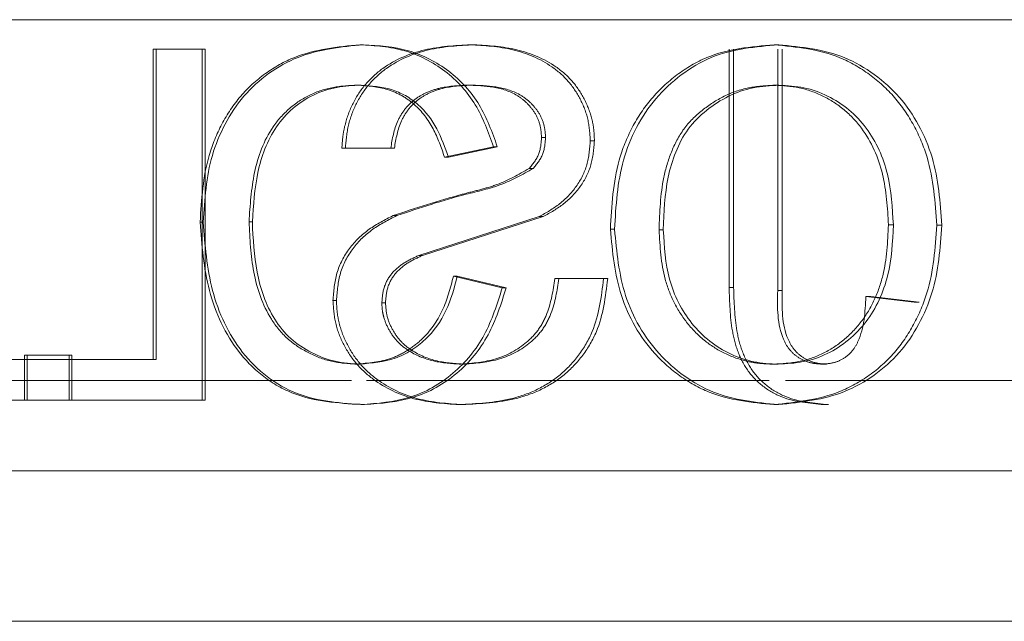
# Model space of a CAD drawing. Units: millimetres. Extents: x 0 to 59.4, y 0 to 42.1.
# Drawn here: x 16.3 to 16.4, y 7.9 to 7.9 of the extents above; entities that cross this region are included whole.
import ezdxf

# ---------------------------------------------------------------- set-up
doc = ezdxf.new("R2010")
doc.units = ezdxf.units.MM
doc.linetypes.add('HIDDEN', pattern=[0.1905, 0.127, -0.0635])

msp = doc.modelspace()

# ---------------------------------------------------------------- linework, layer by layer
at = {"color": 7, "linetype": 'HIDDEN', "lineweight": 0}
for p, q in [((16.939226, 7.940626), (15.606039, 7.940626)), ((16.356671, 7.938666), (16.353414, 7.938666)), ((16.353414, 7.938666), (16.353414, 7.918025)), ((16.353616, 7.938666), (16.353616, 7.918025)), ((16.356671, 7.938666), (16.356881, 7.938666)), ((16.356671, 7.915332), (16.356671, 7.938666)), ((16.356881, 7.915332), (16.356881, 7.938666)), ((16.374748, 7.938965), (16.374493, 7.938965)), ((16.391699, 7.938666), (16.391699, 7.92283)), ((16.391998, 7.938666), (16.391998, 7.92283)), ((16.394927, 7.92262), (16.394927, 7.938666)), ((16.395234, 7.92262), (16.395234, 7.938666)), ((16.374619, 7.936273), (16.374364, 7.936273)), ((16.379499, 7.932791), (16.379231, 7.932791)), ((16.382745, 7.932576), (16.38247, 7.932576)), ((16.36619, 7.932085), (16.365956, 7.932085)), ((16.369205, 7.932085), (16.365956, 7.932085)), ((16.369447, 7.932085), (16.369205, 7.932085)), ((16.376029, 7.932183), (16.372785, 7.931477)), ((16.376288, 7.932183), (16.376029, 7.932183)), ((16.373036, 7.931477), (16.372785, 7.931477)), ((16.378673, 7.930729), (16.378407, 7.930729)), ((16.369605, 7.927597), (16.369362, 7.927597)), ((16.371068, 7.924947), (16.379079, 7.927532)), ((16.371315, 7.924947), (16.379346, 7.927532)), ((16.379346, 7.927532), (16.379079, 7.927532)), ((16.356742, 7.927172), (16.356532, 7.927172)), ((16.360006, 7.927186), (16.359787, 7.927186)), ((16.384082, 7.926691), (16.383803, 7.926691)), ((16.40229, 7.926985), (16.402616, 7.926985)), ((16.405841, 7.926962), (16.405508, 7.926962)), ((16.371315, 7.924947), (16.371068, 7.924947)), ((16.373628, 7.923568), (16.373375, 7.923568)), ((16.383353, 7.92341), (16.380115, 7.92341)), ((16.38363, 7.92341), (16.383353, 7.92341)), ((16.391998, 7.92283), (16.391699, 7.92283)), ((16.395234, 7.92262), (16.394927, 7.92262)), ((16.404007, 7.921844), (16.400788, 7.922213)), ((16.40111, 7.922213), (16.400788, 7.922213)), ((16.404337, 7.921844), (16.40111, 7.922213)), ((16.365598, 7.921956), (16.365365, 7.921956)), ((16.368855, 7.921797), (16.368615, 7.921797)), ((16.404337, 7.921844), (16.404007, 7.921844)), ((16.344857, 7.918324), (16.345038, 7.918324)), ((16.344857, 7.915332), (16.344857, 7.918324)), ((16.353414, 7.918025), (16.342444, 7.918025)), ((16.353414, 7.918025), (16.353616, 7.918025)), ((16.398178, 7.917726), (16.397864, 7.917726)), ((16.366598, 7.916626), (16.171603, 7.916626)), ((16.272559, 7.916626), (16.366592, 7.916626)), ((16.367605, 7.916626), (16.394352, 7.916626)), ((16.394343, 7.916626), (16.367611, 7.916626)), ((16.913766, 7.916626), (16.395439, 7.916626)), ((16.395442, 7.916626), (16.913735, 7.916626)), ((16.345038, 7.915332), (16.342444, 7.915332)), ((16.344857, 7.915332), (16.345038, 7.915332)), ((16.356671, 7.915332), (16.348011, 7.915332)), ((16.356671, 7.915332), (16.356881, 7.915332)), ((16.373982, 7.915034), (16.373728, 7.915034)), ((16.398311, 7.915034), (16.397996, 7.915034)), ((16.939226, 7.910626), (15.605893, 7.910626))]:
    msp.add_line(p, q, dxfattribs=at)
at = {"color": 8, "linetype": 'Continuous', "lineweight": 15}
for p, q in [((16.272559, 7.940626), (16.939226, 7.940626)), ((16.272559, 7.910626), (16.939226, 7.910626))]:
    msp.add_line(p, q, dxfattribs=at)
at = {"color": 7, "linetype": 'Continuous', "lineweight": 15}
for p, q in [((16.367395, 7.938965), (16.367158, 7.938965)), ((16.394992, 7.938965), (16.394686, 7.938965)), ((16.367238, 7.936273), (16.367001, 7.936273)), ((16.394705, 7.936273), (16.395011, 7.936273)), ((16.376288, 7.932183), (16.373036, 7.931477)), ((16.387038, 7.926653), (16.387325, 7.926653)), ((16.373375, 7.923568), (16.376618, 7.922802)), ((16.373628, 7.923568), (16.376879, 7.922802)), ((16.376879, 7.922802), (16.376618, 7.922802)), ((16.345038, 7.915332), (16.345038, 7.918324)), ((16.345038, 7.918324), (16.348011, 7.918324)), ((16.347822, 7.918324), (16.347822, 7.915332)), ((16.348011, 7.918324), (16.348011, 7.915332)), ((16.367155, 7.917726), (16.366918, 7.917726)), ((16.394659, 7.917726), (16.394965, 7.917726)), ((16.345038, 7.915332), (16.348011, 7.915332)), ((16.36746, 7.915034), (16.367223, 7.915034)), ((16.394978, 7.915034), (16.394672, 7.915034)), ((15.615893, 7.900626), (16.929226, 7.900626))]:
    msp.add_line(p, q, dxfattribs=at)
at = {"color": 7, "linetype": 'HIDDEN', "lineweight": 0}
for points, knots in [([(16.356532, 7.927172), (16.356627, 7.928675), (16.35677, 7.930932), (16.357921, 7.933715), (16.359155, 7.935599), (16.360827, 7.937107), (16.363438, 7.938587), (16.365674, 7.938814), (16.367158, 7.938965)], [0, 0, 0, 0, 0.249971, 0.375318, 0.500662, 0.625295, 0.751131, 1, 1, 1, 1]), ([(16.374493, 7.938965), (16.373476, 7.938906), (16.371444, 7.938789), (16.369024, 7.937777), (16.367499, 7.936391), (16.366647, 7.93509), (16.366199, 7.933873), (16.366008, 7.932858), (16.365974, 7.932342), (16.365956, 7.932085)], [0, 0, 0, 0, 0.249857, 0.499043, 0.624109, 0.749265, 0.874528, 0.937236, 1, 1, 1, 1]), ([(16.374748, 7.938965), (16.373729, 7.938906), (16.371693, 7.938789), (16.369267, 7.937777), (16.367736, 7.936391), (16.366886, 7.935091), (16.366331, 7.93363), (16.366237, 7.9326), (16.36619, 7.932085)], [0, 0, 0, 0, 0.25015, 0.499535, 0.624611, 0.749701, 0.874838, 1, 1, 1, 1]), ([(16.367158, 7.938965), (16.368165, 7.938898), (16.370177, 7.938765), (16.372913, 7.937342), (16.375008, 7.935064), (16.375688, 7.933144), (16.376029, 7.932183)], [0, 0, 0, 0, 0.250059, 0.499657, 0.749485, 1, 1, 1, 1]), ([(16.38247, 7.932576), (16.382438, 7.933058), (16.382375, 7.934023), (16.381833, 7.935377), (16.381037, 7.936585), (16.379584, 7.937844), (16.377338, 7.938784), (16.375442, 7.938905), (16.374493, 7.938965)], [0, 0, 0, 0, 0.125261, 0.250517, 0.375694, 0.500764, 0.750094, 1, 1, 1, 1]), ([(16.382745, 7.932576), (16.382737, 7.932816), (16.382719, 7.933298), (16.382548, 7.934248), (16.382111, 7.935377), (16.381307, 7.936586), (16.379852, 7.937844), (16.3776, 7.938784), (16.3757, 7.938905), (16.374748, 7.938965)], [0, 0, 0, 0, 0.0626603, 0.1252736, 0.2503588, 0.3754242, 0.5004621, 0.7498986, 1, 1, 1, 1]), ([(16.383803, 7.926691), (16.383894, 7.928249), (16.384029, 7.93059), (16.385184, 7.933492), (16.386482, 7.935434), (16.388181, 7.937015), (16.390842, 7.938615), (16.39315, 7.938825), (16.394686, 7.938965)], [0, 0, 0, 0, 0.249987, 0.375397, 0.500574, 0.625851, 0.751068, 1, 1, 1, 1]), ([(16.394686, 7.938965), (16.39619, 7.938812), (16.398451, 7.938582), (16.401071, 7.937044), (16.402758, 7.93552), (16.404038, 7.933621), (16.405237, 7.930798), (16.4054, 7.928494), (16.405508, 7.926962)], [0, 0, 0, 0, 0.248856, 0.374132, 0.499325, 0.623863, 0.750053, 1, 1, 1, 1]), ([(16.367001, 7.936273), (16.366458, 7.936247), (16.365372, 7.936196), (16.3638, 7.935684), (16.362429, 7.934768), (16.360955, 7.933127), (16.36, 7.930469), (16.359858, 7.928282), (16.359787, 7.927186)], [0, 0, 0, 0, 0.125058, 0.249999, 0.374947, 0.499992, 0.749442, 1, 1, 1, 1]), ([(16.372785, 7.931477), (16.372561, 7.932125), (16.372113, 7.933417), (16.371067, 7.93482), (16.369952, 7.935603), (16.368703, 7.936158), (16.367682, 7.936227), (16.367001, 7.936273)], [0, 0, 0, 0, 0.250623, 0.500257, 0.625393, 0.75049, 1, 1, 1, 1]), ([(16.369205, 7.932085), (16.369312, 7.932707), (16.369473, 7.933641), (16.370137, 7.934715), (16.370798, 7.935364), (16.371614, 7.935823), (16.3728, 7.936205), (16.373744, 7.936246), (16.374364, 7.936273)], [0, 0, 0, 0, 0.249796, 0.374913, 0.499972, 0.619014, 0.750076, 1, 1, 1, 1]), ([(16.369447, 7.932085), (16.369555, 7.932707), (16.369716, 7.933641), (16.370382, 7.934715), (16.371044, 7.935364), (16.371863, 7.935823), (16.373051, 7.936205), (16.373998, 7.936246), (16.374619, 7.936273)], [0, 0, 0, 0, 0.249479, 0.374505, 0.499549, 0.618667, 0.749815, 1, 1, 1, 1]), ([(16.374364, 7.936273), (16.374921, 7.936252), (16.376033, 7.93621), (16.377403, 7.93579), (16.378288, 7.935089), (16.378823, 7.93443), (16.379171, 7.93364), (16.379211, 7.933074), (16.379231, 7.932791)], [0, 0, 0, 0, 0.250171, 0.499478, 0.624526, 0.749717, 0.874804, 1, 1, 1, 1]), ([(16.374619, 7.936273), (16.375178, 7.936252), (16.376293, 7.93621), (16.377666, 7.93579), (16.378553, 7.935089), (16.379089, 7.93443), (16.379438, 7.933641), (16.379478, 7.933074), (16.379499, 7.932791)], [0, 0, 0, 0, 0.250404, 0.499882, 0.624931, 0.750051, 0.874993, 1, 1, 1, 1]), ([(16.394705, 7.936273), (16.39413, 7.936239), (16.392982, 7.936171), (16.391332, 7.935594), (16.389874, 7.934646), (16.388618, 7.933414), (16.387808, 7.931842), (16.387145, 7.929591), (16.387081, 7.927828), (16.387038, 7.926653)], [0, 0, 0, 0, 0.124832, 0.249645, 0.374568, 0.499475, 0.624471, 0.749643, 1, 1, 1, 1]), ([(16.40229, 7.926985), (16.402226, 7.928119), (16.402096, 7.930382), (16.400925, 7.933046), (16.399379, 7.934689), (16.397961, 7.935601), (16.396373, 7.936175), (16.395261, 7.93624), (16.394705, 7.936273)], [0, 0, 0, 0, 0.250433, 0.499853, 0.624959, 0.750016, 0.874996, 1, 1, 1, 1]), ([(16.379231, 7.932791), (16.379201, 7.932403), (16.37914, 7.931628), (16.378651, 7.931028), (16.378407, 7.930729)], [0, 0, 0, 0, 0.500479, 1, 1, 1, 1]), ([(16.379499, 7.932791), (16.379468, 7.932403), (16.379406, 7.931628), (16.378917, 7.931028), (16.378673, 7.930729)], [0, 0, 0, 0, 0.500303, 1, 1, 1, 1]), ([(16.379079, 7.927532), (16.379544, 7.927795), (16.380473, 7.928321), (16.381597, 7.929491), (16.382338, 7.930959), (16.382426, 7.932036), (16.38247, 7.932576)], [0, 0, 0, 0, 0.2502514, 0.5001514, 0.7499515, 1, 1, 1, 1]), ([(16.379346, 7.927532), (16.379812, 7.927795), (16.380743, 7.92832), (16.38187, 7.929491), (16.382613, 7.930958), (16.382701, 7.932036), (16.382745, 7.932576)], [0, 0, 0, 0, 0.2504793, 0.5004598, 0.7501605, 1, 1, 1, 1]), ([(16.378407, 7.930729), (16.37771, 7.930335), (16.376661, 7.929744), (16.375118, 7.929311), (16.372789, 7.928732), (16.370885, 7.928101), (16.369362, 7.927597)], [0, 0, 0, 0, 0.248886, 0.374145, 0.499404, 1, 1, 1, 1]), ([(16.378673, 7.930729), (16.377971, 7.930338), (16.376563, 7.929553), (16.37341, 7.928873), (16.371126, 7.928108), (16.369605, 7.927597)], [0, 0, 0, 0, 0.248847, 0.499347, 1, 1, 1, 1]), ([(16.369362, 7.927597), (16.368817, 7.92732), (16.367727, 7.926767), (16.366388, 7.925476), (16.365508, 7.923807), (16.365413, 7.922573), (16.365365, 7.921956)], [0, 0, 0, 0, 0.250213, 0.500085, 0.749871, 1, 1, 1, 1]), ([(16.369605, 7.927597), (16.369058, 7.92732), (16.367966, 7.926767), (16.366624, 7.925476), (16.365741, 7.923807), (16.365646, 7.922573), (16.365598, 7.921956)], [0, 0, 0, 0, 0.250452, 0.500413, 0.750094, 1, 1, 1, 1]), ([(16.367223, 7.915034), (16.365692, 7.915134), (16.363391, 7.915284), (16.3607, 7.916813), (16.358537, 7.918993), (16.356877, 7.92258), (16.356647, 7.925641), (16.356532, 7.927172)], [0, 0, 0, 0, 0.249323, 0.374604, 0.49994, 0.749751, 1, 1, 1, 1]), ([(16.359787, 7.927186), (16.359841, 7.926067), (16.359949, 7.923833), (16.36086, 7.921114), (16.362283, 7.919363), (16.363689, 7.918443), (16.365255, 7.917831), (16.366364, 7.917761), (16.366918, 7.917726)], [0, 0, 0, 0, 0.2506, 0.500223, 0.625226, 0.750134, 0.875075, 1, 1, 1, 1]), ([(16.394672, 7.915034), (16.393195, 7.915178), (16.390975, 7.915396), (16.388384, 7.91689), (16.386154, 7.918849), (16.384224, 7.922204), (16.383944, 7.925194), (16.383803, 7.926691)], [0, 0, 0, 0, 0.249226, 0.374655, 0.500035, 0.749877, 1, 1, 1, 1]), ([(16.387038, 7.926653), (16.387101, 7.925541), (16.387197, 7.923872), (16.387995, 7.921792), (16.388896, 7.920388), (16.390069, 7.919216), (16.391469, 7.918338), (16.392767, 7.917913), (16.393843, 7.917747), (16.394387, 7.917733), (16.394659, 7.917726)], [0, 0, 0, 0, 0.249994, 0.375156, 0.50022, 0.626702, 0.750126, 0.874951, 0.937466, 1, 1, 1, 1]), ([(16.394659, 7.917726), (16.395216, 7.917755), (16.396332, 7.917813), (16.397934, 7.918364), (16.399353, 7.919284), (16.400531, 7.92051), (16.401399, 7.921977), (16.402152, 7.924133), (16.402235, 7.925844), (16.40229, 7.926985)], [0, 0, 0, 0, 0.124891, 0.249734, 0.374623, 0.499637, 0.624653, 0.749866, 1, 1, 1, 1]), ([(16.405508, 7.926962), (16.405398, 7.925434), (16.405232, 7.92314), (16.404024, 7.920333), (16.402758, 7.918434), (16.401057, 7.916924), (16.398423, 7.915433), (16.396169, 7.915193), (16.394672, 7.915034)], [0, 0, 0, 0, 0.249926, 0.37529, 0.500631, 0.625303, 0.751126, 1, 1, 1, 1]), ([(16.368615, 7.921797), (16.368643, 7.922157), (16.3687, 7.922875), (16.369263, 7.923825), (16.370098, 7.924509), (16.370745, 7.924801), (16.371068, 7.924947)], [0, 0, 0, 0, 0.250014, 0.4996908, 0.7495778, 1, 1, 1, 1]), ([(16.368855, 7.921797), (16.368884, 7.922157), (16.368941, 7.922876), (16.369506, 7.923826), (16.370343, 7.924509), (16.370991, 7.924801), (16.371315, 7.924947)], [0, 0, 0, 0, 0.249769, 0.499341, 0.749338, 1, 1, 1, 1]), ([(16.366918, 7.917726), (16.367716, 7.917792), (16.368909, 7.917891), (16.370339, 7.918608), (16.371589, 7.919572), (16.372767, 7.921242), (16.373171, 7.922788), (16.373375, 7.923568)], [0, 0, 0, 0, 0.250619, 0.375031, 0.500501, 0.7477, 1, 1, 1, 1]), ([(16.373728, 7.915034), (16.374924, 7.915094), (16.376719, 7.915184), (16.378982, 7.915991), (16.380508, 7.91696), (16.381745, 7.918284), (16.382983, 7.92038), (16.383205, 7.922199), (16.383353, 7.92341)], [0, 0, 0, 0, 0.249894, 0.375002, 0.500087, 0.62521, 0.75049, 1, 1, 1, 1]), ([(16.380115, 7.92341), (16.379994, 7.922622), (16.379813, 7.921441), (16.379083, 7.920018), (16.377997, 7.918869), (16.376216, 7.917912), (16.374653, 7.917788), (16.373871, 7.917726)], [0, 0, 0, 0, 0.25052, 0.375738, 0.500924, 0.750275, 1, 1, 1, 1]), ([(16.373982, 7.915034), (16.375181, 7.915094), (16.37698, 7.915184), (16.379248, 7.915991), (16.380779, 7.91696), (16.382019, 7.918283), (16.38326, 7.920379), (16.383482, 7.922199), (16.38363, 7.92341)], [0, 0, 0, 0, 0.250167, 0.375381, 0.500516, 0.625617, 0.750805, 1, 1, 1, 1]), ([(16.380384, 7.92341), (16.380263, 7.922622), (16.380082, 7.921441), (16.37935, 7.920018), (16.378261, 7.918868), (16.376475, 7.917912), (16.374909, 7.917788), (16.374125, 7.917726)], [0, 0, 0, 0, 0.250214, 0.375333, 0.500498, 0.749999, 1, 1, 1, 1]), ([(16.391699, 7.92283), (16.391726, 7.92186), (16.391766, 7.920406), (16.392237, 7.918521), (16.392904, 7.917234), (16.39392, 7.916196), (16.395601, 7.915244), (16.397043, 7.915117), (16.397996, 7.915034)], [0, 0, 0, 0, 0.250755, 0.37608, 0.501177, 0.623237, 0.751068, 1, 1, 1, 1]), ([(16.391998, 7.92283), (16.392025, 7.92186), (16.392065, 7.920406), (16.392537, 7.918521), (16.393206, 7.917234), (16.394224, 7.916196), (16.39591, 7.915244), (16.397356, 7.915117), (16.398311, 7.915034)], [0, 0, 0, 0, 0.250483, 0.3756913, 0.5007221, 0.6228359, 0.7507373, 1, 1, 1, 1]), ([(16.397864, 7.917726), (16.397595, 7.917743), (16.397059, 7.917779), (16.396312, 7.918118), (16.395691, 7.918652), (16.394875, 7.920093), (16.394904, 7.921497), (16.394927, 7.92262)], [0, 0, 0, 0, 0.125029, 0.249963, 0.375002, 0.500076, 1, 1, 1, 1]), ([(16.398178, 7.917726), (16.398043, 7.91773), (16.397775, 7.917739), (16.397247, 7.917843), (16.396623, 7.918115), (16.395999, 7.918652), (16.395182, 7.920092), (16.395211, 7.921496), (16.395234, 7.92262)], [0, 0, 0, 0, 0.062757, 0.125465, 0.250523, 0.375601, 0.500619, 1, 1, 1, 1]), ([(16.400788, 7.922213), (16.400737, 7.921177), (16.400672, 7.919882), (16.399898, 7.918556), (16.399313, 7.918066), (16.398612, 7.91777), (16.398113, 7.91774), (16.397864, 7.917726)], [0, 0, 0, 0, 0.499874, 0.624773, 0.74998, 0.874927, 1, 1, 1, 1]), ([(16.365365, 7.921956), (16.3654, 7.921446), (16.365469, 7.920427), (16.366043, 7.918995), (16.36688, 7.917715), (16.36838, 7.916346), (16.370717, 7.915241), (16.372724, 7.915103), (16.373728, 7.915034)], [0, 0, 0, 0, 0.125284, 0.250516, 0.375755, 0.5009, 0.75023, 1, 1, 1, 1]), ([(16.365598, 7.921956), (16.365608, 7.921701), (16.365627, 7.921192), (16.365811, 7.920189), (16.366272, 7.918995), (16.367118, 7.917715), (16.36862, 7.916346), (16.370964, 7.915241), (16.372975, 7.915103), (16.373982, 7.915034)], [0, 0, 0, 0, 0.062643, 0.1253, 0.250364, 0.375494, 0.500601, 0.750028, 1, 1, 1, 1]), ([(16.373871, 7.917726), (16.373255, 7.917761), (16.372024, 7.917831), (16.370569, 7.918438), (16.369602, 7.919222), (16.369063, 7.919993), (16.368757, 7.920715), (16.368634, 7.921329), (16.368621, 7.921641), (16.368615, 7.921797)], [0, 0, 0, 0, 0.249844, 0.49917, 0.624238, 0.749313, 0.874502, 0.937224, 1, 1, 1, 1]), ([(16.374125, 7.917726), (16.373507, 7.917761), (16.372274, 7.917831), (16.370815, 7.918437), (16.369844, 7.919222), (16.369308, 7.919993), (16.368926, 7.920859), (16.368879, 7.921484), (16.368855, 7.921797)], [0, 0, 0, 0, 0.250154, 0.499701, 0.624801, 0.749829, 0.87491, 1, 1, 1, 1])]:
    msp.add_open_spline(points, degree=3, knots=knots, dxfattribs=at)
at = {"color": 7, "linetype": 'Continuous', "lineweight": 15}
for points, knots in [([(16.356742, 7.927172), (16.356838, 7.928675), (16.356981, 7.930933), (16.358135, 7.933715), (16.359372, 7.9356), (16.361048, 7.937107), (16.363667, 7.938587), (16.365907, 7.938814), (16.367395, 7.938965)], [0, 0, 0, 0, 0.24969, 0.3749357, 0.500232, 0.6248912, 0.7508217, 1, 1, 1, 1]), ([(16.367395, 7.938965), (16.368405, 7.938898), (16.370421, 7.938765), (16.373163, 7.937343), (16.375264, 7.935065), (16.375947, 7.933144), (16.376288, 7.932183)], [0, 0, 0, 0, 0.2502983, 0.5000211, 0.7497595, 1, 1, 1, 1]), ([(16.384082, 7.926691), (16.384173, 7.928249), (16.384309, 7.93059), (16.385466, 7.933492), (16.386768, 7.935434), (16.388471, 7.937015), (16.391139, 7.938616), (16.393453, 7.938826), (16.394992, 7.938965)], [0, 0, 0, 0, 0.249707, 0.375016, 0.500147, 0.625448, 0.750755, 1, 1, 1, 1]), ([(16.394992, 7.938965), (16.3965, 7.938812), (16.398765, 7.938582), (16.401393, 7.937044), (16.403077, 7.935526), (16.404363, 7.933629), (16.405568, 7.930808), (16.405733, 7.928494), (16.405841, 7.926962)], [0, 0, 0, 0, 0.2491631, 0.3745294, 0.4997488, 0.6228113, 0.7503341, 1, 1, 1, 1]), ([(16.367238, 7.936273), (16.366693, 7.936247), (16.365604, 7.936196), (16.364029, 7.935684), (16.362654, 7.934768), (16.361178, 7.933128), (16.360219, 7.930469), (16.360077, 7.928282), (16.360006, 7.927186)], [0, 0, 0, 0, 0.125238, 0.250329, 0.375366, 0.50042, 0.749697, 1, 1, 1, 1]), ([(16.373036, 7.931477), (16.372811, 7.932125), (16.372362, 7.933418), (16.371314, 7.93482), (16.370196, 7.935604), (16.368943, 7.936158), (16.36792, 7.936227), (16.367238, 7.936273)], [0, 0, 0, 0, 0.250359, 0.499878, 0.625046, 0.750231, 1, 1, 1, 1]), ([(16.395011, 7.936273), (16.394435, 7.936239), (16.393284, 7.936171), (16.39163, 7.935594), (16.390168, 7.934646), (16.38891, 7.933414), (16.388097, 7.931843), (16.387432, 7.929591), (16.387368, 7.927828), (16.387325, 7.926653)], [0, 0, 0, 0, 0.125008, 0.249967, 0.374979, 0.499907, 0.624842, 0.749907, 1, 1, 1, 1]), ([(16.402616, 7.926985), (16.402551, 7.928119), (16.402421, 7.930383), (16.401246, 7.933047), (16.399696, 7.934689), (16.398275, 7.935601), (16.396683, 7.936175), (16.395568, 7.93624), (16.395011, 7.936273)], [0, 0, 0, 0, 0.25017, 0.499432, 0.624553, 0.749698, 0.874823, 1, 1, 1, 1]), ([(16.36746, 7.915034), (16.365925, 7.915133), (16.363619, 7.915284), (16.360921, 7.916812), (16.358753, 7.918992), (16.357088, 7.922579), (16.356858, 7.92564), (16.356742, 7.927172)], [0, 0, 0, 0, 0.249647, 0.375025, 0.500377, 0.750025, 1, 1, 1, 1]), ([(16.360006, 7.927186), (16.36006, 7.926067), (16.360168, 7.923832), (16.361082, 7.921113), (16.362508, 7.919363), (16.363918, 7.918443), (16.365488, 7.917831), (16.366599, 7.917761), (16.367155, 7.917726)], [0, 0, 0, 0, 0.250352, 0.4998, 0.624806, 0.749803, 0.874893, 1, 1, 1, 1]), ([(16.394978, 7.915034), (16.393498, 7.915178), (16.391273, 7.915396), (16.388675, 7.916889), (16.386439, 7.918848), (16.384504, 7.922203), (16.384223, 7.925194), (16.384082, 7.926691)], [0, 0, 0, 0, 0.249529, 0.375048, 0.500457, 0.75016, 1, 1, 1, 1]), ([(16.387325, 7.926653), (16.387388, 7.925541), (16.387484, 7.923872), (16.388284, 7.921792), (16.389188, 7.920387), (16.390364, 7.919215), (16.391767, 7.918338), (16.393068, 7.917913), (16.394147, 7.917747), (16.394692, 7.917733), (16.394965, 7.917726)], [0, 0, 0, 0, 0.249724, 0.374786, 0.499804, 0.626305, 0.749815, 0.874783, 0.937381, 1, 1, 1, 1]), ([(16.394965, 7.917726), (16.395524, 7.917755), (16.396642, 7.917813), (16.398248, 7.918363), (16.39967, 7.919283), (16.400851, 7.920509), (16.401722, 7.921977), (16.402476, 7.924132), (16.40256, 7.925844), (16.402616, 7.926985)], [0, 0, 0, 0, 0.125064, 0.250051, 0.375027, 0.500058, 0.625021, 0.750133, 1, 1, 1, 1]), ([(16.405841, 7.926962), (16.405731, 7.925434), (16.405565, 7.923139), (16.404353, 7.920332), (16.403086, 7.918436), (16.401381, 7.916926), (16.39874, 7.915433), (16.396479, 7.915193), (16.394978, 7.915034)], [0, 0, 0, 0, 0.249644, 0.374909, 0.500204, 0.624453, 0.75082, 1, 1, 1, 1]), ([(16.367155, 7.917726), (16.367954, 7.917792), (16.369149, 7.91789), (16.370583, 7.918608), (16.371836, 7.919571), (16.373018, 7.921241), (16.373423, 7.922788), (16.373628, 7.923568)], [0, 0, 0, 0, 0.250894, 0.375251, 0.500894, 0.747975, 1, 1, 1, 1]), ([(16.376618, 7.922802), (16.376283, 7.921727), (16.375616, 7.919592), (16.373475, 7.916962), (16.370531, 7.915281), (16.368328, 7.915116), (16.367223, 7.915034)], [0, 0, 0, 0, 0.252537, 0.501387, 0.749902, 1, 1, 1, 1]), ([(16.376879, 7.922802), (16.376543, 7.921727), (16.375874, 7.919591), (16.373727, 7.916961), (16.370775, 7.915281), (16.368568, 7.915116), (16.36746, 7.915034)], [0, 0, 0, 0, 0.25226, 0.501007, 0.749645, 1, 1, 1, 1])]:
    msp.add_open_spline(points, degree=3, knots=knots, dxfattribs=at)

doc.saveas('drawing.dxf')
